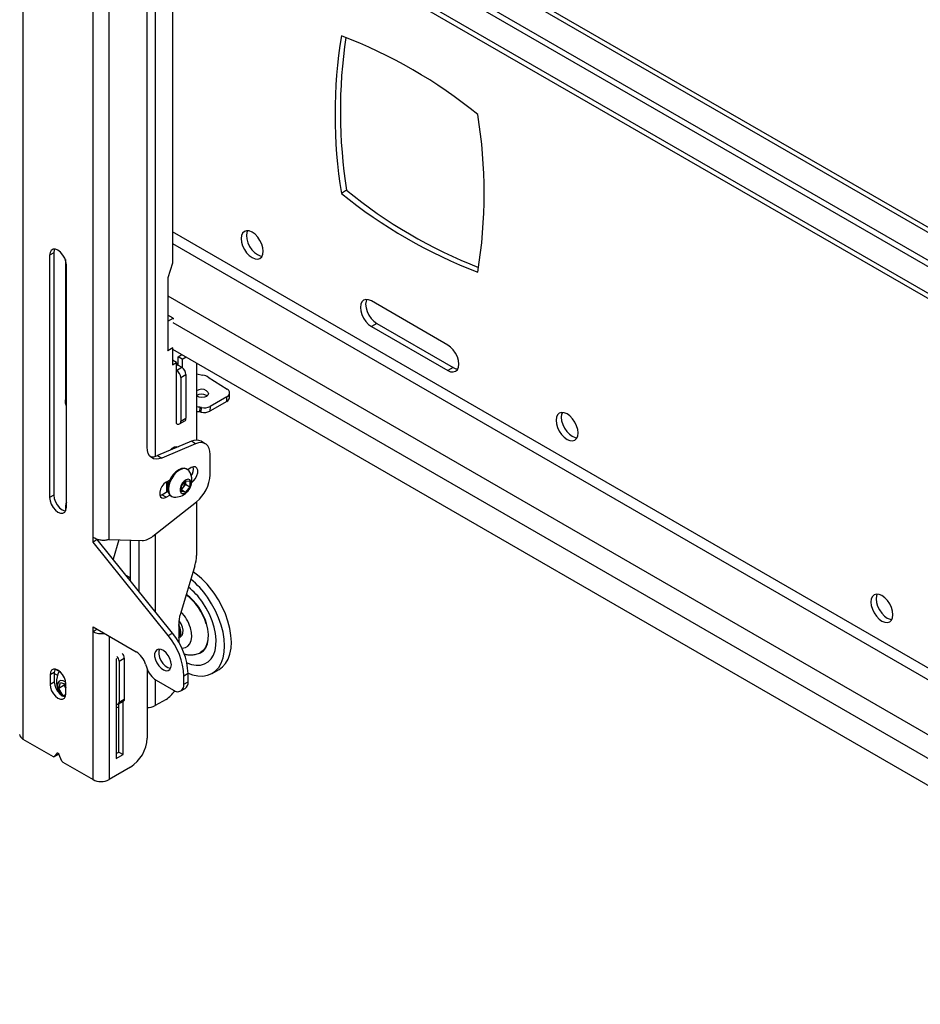
# Model space of a CAD drawing. Extents: x 5 to 292, y 5 to 205.
# Drawn here: x 189 to 201, y 131 to 145 of the extents above; entities that cross this region are included whole.
import ezdxf

# ---------------------------------------------------------------- set-up
doc = ezdxf.new("R2010")
doc.units = 0
doc.layers.get('0').update_dxf_attribs({"linetype": 'CONTINUOUS'})

msp = doc.modelspace()

# ---------------------------------------------------------------- linework, layer by layer
at = {"color": 7, "linetype": 'CONTINUOUS'}
for p, q in [((189.27599, 151.74006), (189.27599, 135.0173)), ((190.43564, 137.70716), (190.43564, 147.96381)), ((190.22069, 137.7381), (190.22069, 147.92853)), ((214.19526, 134.56577), (191.84137, 147.4704)), ((190.95042, 138.94994), (190.95042, 147.31105)), ((213.097, 134.75477), (191.36054, 147.30296)), ((191.28983, 147.26214), (191.28983, 141.43204)), ((213.06872, 134.68946), (191.28983, 147.26214)), ((191.28983, 146.8333), (213.39216, 134.07389)), ((193.63742, 142.41194), (193.56671, 142.37112)), ((189.69177, 141.57089), (189.6352, 141.53823)), ((189.69177, 141.57089), (189.69177, 138.30472)), ((189.6352, 141.53823), (189.6352, 138.27207)), ((189.84733, 141.47902), (189.84733, 139.58673)), ((189.86147, 138.14144), (189.86147, 141.40761)), ((191.28983, 141.43204), (191.2276, 141.23281)), ((191.2276, 141.23281), (191.2276, 140.65307)), ((189.84733, 141.10529), (189.86147, 141.09713)), ((195.00054, 140.32674), (193.97137, 140.92087)), ((191.22963, 140.6477), (191.22397, 140.65097)), ((191.30034, 140.68853), (191.2276, 140.73051)), ((191.22963, 140.6477), (191.30034, 140.68853)), ((191.22963, 140.6477), (191.22963, 140.25577)), ((191.30034, 140.68853), (191.30034, 140.67661)), ((194.04208, 140.61874), (193.97137, 140.57792)), ((193.97137, 140.57792), (195.00054, 139.9838)), ((194.04208, 140.61874), (195.07125, 140.02462)), ((191.22963, 140.25577), (191.22397, 140.25903)), ((191.2276, 140.25296), (191.28983, 140.28888)), ((191.2276, 140.25693), (191.2276, 140.25296)), ((191.22963, 140.25577), (191.29548, 140.29378)), ((191.28841, 140.2897), (191.28983, 140.28888)), ((191.28983, 140.28888), (191.28983, 140.06025)), ((191.28983, 140.27255), (213.06872, 127.69987)), ((191.34559, 140.09244), (191.28983, 140.12464)), ((191.36681, 140.17), (191.41714, 140.19906)), ((191.42338, 140.13735), (191.36681, 140.17)), ((191.36681, 140.05569), (191.36681, 140.17)), ((191.42338, 140.13735), (191.47371, 140.1664)), ((191.42338, 140.13735), (191.42338, 140.02252)), ((191.28983, 140.06025), (191.34559, 140.09244)), ((191.34559, 139.26774), (191.34559, 140.09244)), ((191.34559, 140.05161), (191.35855, 140.05908)), ((191.34559, 139.98629), (191.4163, 140.02711)), ((191.35855, 140.05908), (191.35974, 140.05977)), ((191.35974, 140.05977), (191.4163, 140.02711)), ((191.61429, 140.08524), (191.61429, 139.04573)), ((195.07125, 140.02462), (195.00054, 139.9838)), ((191.40216, 139.88831), (191.47287, 139.92913)), ((191.40216, 139.88831), (191.40216, 139.30041)), ((191.47287, 139.92913), (191.47287, 139.34123)), ((191.61429, 139.93815), (191.70204, 139.92116)), ((191.77301, 139.89418), (192.02549, 139.73392)), ((191.74705, 139.64814), (191.75777, 139.63998)), ((192.02539, 139.63114), (191.79894, 139.50042)), ((192.02257, 139.56752), (192.02539, 139.63114)), ((192.05771, 139.61602), (192.06052, 139.67964)), ((191.65795, 139.4896), (191.65514, 139.42598)), ((191.67895, 139.42153), (191.68177, 139.48515)), ((192.02257, 139.56752), (191.79613, 139.4368)), ((191.79894, 139.50042), (191.79613, 139.4368)), ((191.40216, 139.30041), (191.47287, 139.34123)), ((191.38559, 139.26378), (191.4563, 139.3046)), ((191.54601, 139.0299), (191.09022, 138.83695)), ((191.60258, 138.99724), (191.14679, 138.8043)), ((191.33571, 138.94088), (191.33198, 138.95744)), ((191.60258, 138.99724), (191.54601, 139.0299)), ((191.73266, 138.99811), (191.67609, 139.03077)), ((191.09022, 138.83695), (191.14679, 138.8043)), ((191.79895, 138.57937), (191.79895, 138.8516)), ((191.49042, 138.65183), (191.47967, 138.65804)), ((191.54439, 138.67539), (191.49661, 138.64781)), ((191.25484, 138.50824), (191.20498, 138.47945)), ((191.21488, 138.34798), (191.21488, 138.48517)), ((191.21488, 138.42986), (191.21885, 138.42757)), ((191.41145, 138.42734), (191.46802, 138.49771)), ((191.41145, 138.35191), (191.41145, 138.42734)), ((191.43747, 138.41601), (191.41145, 138.38364)), ((191.46576, 138.45119), (191.43747, 138.41601)), ((191.46576, 138.48891), (191.46553, 138.49462)), ((191.46576, 138.4949), (191.46576, 138.48891)), ((191.46576, 138.48891), (191.46576, 138.45119)), ((191.46576, 138.45119), (191.52459, 138.41723)), ((191.46802, 138.49771), (191.52459, 138.49266)), ((191.52459, 138.41723), (191.46802, 138.34686)), ((191.52459, 138.49266), (191.52459, 138.41723)), ((189.69177, 138.30472), (189.6352, 138.27207)), ((191.12152, 138.29896), (191.14841, 138.3096)), ((191.14841, 138.3096), (191.22949, 138.35641)), ((191.20498, 138.27695), (191.14841, 138.3096)), ((191.20498, 138.27695), (191.25484, 138.30573)), ((191.26969, 138.2943), (191.28044, 138.28809)), ((191.41145, 138.37951), (191.46802, 138.34686)), ((191.46802, 138.34686), (191.41145, 138.35191)), ((191.02747, 137.75234), (191.61366, 138.21544)), ((191.61429, 138.21594), (191.61429, 137.49212)), ((189.84733, 138.11071), (189.84733, 138.0938)), ((190.22069, 137.67278), (190.22069, 137.7381)), ((190.27725, 137.70544), (190.22069, 137.67278)), ((191.23326, 136.41314), (190.22069, 137.67278)), ((191.28983, 136.4458), (190.27725, 137.70544)), ((190.43564, 137.70716), (190.88109, 137.69358)), ((190.56882, 137.7031), (190.48985, 137.44097)), ((190.72414, 137.16971), (190.72414, 137.69837)), ((191.59212, 137.35256), (191.39685, 136.70437)), ((190.72414, 137.18597), (190.66946, 137.21754)), ((190.72362, 137.15016), (190.72414, 137.16971)), ((190.22069, 136.52962), (190.79994, 136.19523)), ((190.22069, 136.4643), (190.22069, 136.52962)), ((191.37468, 136.56481), (191.37468, 136.3224)), ((190.27725, 136.49696), (190.22069, 136.4643)), ((190.22069, 134.47194), (190.22069, 136.4643)), ((190.27725, 136.49696), (190.27725, 136.49697)), ((191.23326, 136.41314), (191.28983, 136.4458)), ((191.40047, 136.39549), (191.40376, 136.3974)), ((190.54312, 136.10175), (190.53181, 136.09522)), ((190.53181, 136.09522), (190.53181, 134.75609)), ((190.57141, 136.06909), (190.64212, 136.10991)), ((190.57141, 136.06909), (190.57141, 135.51384)), ((190.64212, 136.10991), (190.64212, 135.55466)), ((190.92811, 136.02694), (190.94428, 135.97756)), ((189.69884, 135.91637), (189.64227, 135.88371)), ((189.64227, 135.88371), (189.64227, 135.75307)), ((189.69884, 135.91637), (189.69884, 135.78572)), ((189.69884, 135.90227), (189.74125, 135.87779)), ((190.95042, 135.96051), (190.95042, 135.03041)), ((191.50196, 135.89905), (191.44539, 135.8664)), ((191.44539, 135.75729), (191.44539, 135.8664)), ((191.50196, 135.78995), (191.50196, 135.89905)), ((191.82698, 135.90272), (191.9189, 135.95579)), ((189.69884, 135.78572), (189.64227, 135.75307)), ((189.76009, 135.69934), (189.78082, 135.77857)), ((189.83363, 135.7418), (189.76009, 135.69934)), ((189.78082, 135.77857), (189.8544, 135.75931)), ((189.83363, 135.7418), (189.83925, 135.76328)), ((189.8544, 135.70605), (189.83363, 135.7418)), ((189.8544, 135.63061), (189.8544, 135.76125)), ((191.07246, 135.80927), (191.30397, 135.67562)), ((191.44539, 135.75729), (191.50196, 135.78995)), ((189.81811, 135.59951), (189.76009, 135.69934)), ((189.854, 135.62024), (189.81811, 135.59951)), ((189.84775, 135.59176), (189.81811, 135.59951)), ((191.40396, 135.66572), (191.46053, 135.69838)), ((190.55898, 135.48637), (190.62969, 135.52719)), ((190.56858, 134.84263), (190.56858, 135.49191)), ((190.57141, 135.51384), (190.64212, 135.55466)), ((190.62515, 134.80997), (190.62515, 135.52457)), ((191.20498, 135.55295), (191.0579, 135.46805)), ((189.27599, 135.0173), (189.6842, 134.78165)), ((189.6942, 134.78066), (189.75077, 134.81331)), ((189.73657, 134.82902), (189.69597, 134.78213)), ((189.69597, 134.78213), (189.75254, 134.81478)), ((189.75742, 134.82043), (189.75254, 134.81478)), ((189.80071, 134.72166), (189.7601, 134.81543)), ((190.53181, 134.8214), (190.56858, 134.84263)), ((190.53181, 134.75609), (190.62515, 134.80997)), ((190.56858, 134.84263), (190.62515, 134.80997)), ((189.81247, 134.7076), (190.22069, 134.47194)), ((190.72414, 134.63849), (190.43564, 134.47194))]:
    msp.add_line(p, q, dxfattribs=at)
at = {"color": 8, "linetype": 'CONTINUOUS'}
for p, q in [((191.0579, 147.59548), (191.0579, 138.82608)), ((191.84137, 147.40413), (214.13021, 134.53706)), ((213.35156, 134.16363), (191.28983, 146.8996)), ((213.17363, 129.21997), (191.28983, 141.85322)), ((191.28983, 141.69645), (213.13174, 129.08739)), ((189.84733, 141.46783), (189.8521, 141.46508)), ((191.2276, 140.99108), (213.48815, 128.14034)), ((191.29548, 140.63183), (213.35156, 127.89913)), ((191.0579, 137.77638), (191.0579, 136.73432)), ((190.84294, 137.00173), (190.84294, 137.69475)), ((190.43564, 136.40553), (190.43564, 134.47194)), ((189.71844, 135.95726), (189.76425, 135.93081)), ((191.0579, 135.81855), (191.0579, 135.46805)), ((189.74049, 134.83128), (189.73657, 134.82902))]:
    msp.add_line(p, q, dxfattribs=at)
at = {"color": 7, "linetype": 'CONTINUOUS', "flags": 128}
for points in [[(192.21614, 141.76267), (192.2212, 141.71537), (192.23603, 141.66545), (192.25963, 141.61631), (192.29039, 141.57131), (192.3262, 141.5335), (192.36463, 141.50547), (192.40306, 141.48913), (192.43888, 141.48558), (192.46963, 141.49508), (192.49323, 141.51697), (192.50806, 141.54976), (192.51312, 141.59122), (192.50806, 141.63852), (192.49323, 141.68844), (192.46963, 141.73758), (192.43888, 141.78258), (192.40306, 141.82039), (192.36463, 141.84842), (192.3262, 141.86476), (192.29039, 141.86831), (192.25963, 141.85881), (192.23603, 141.83692), (192.2212, 141.80413), (192.21614, 141.76267)], [(192.30112, 141.86861), (192.29191, 141.84495), (192.28685, 141.80349)], [(192.28685, 141.80349), (192.29191, 141.75619), (192.30674, 141.70627), (192.33034, 141.65713), (192.3611, 141.61213), (192.39691, 141.57432), (192.43534, 141.54629), (192.47377, 141.52995), (192.49885, 141.5261)], [(189.86147, 141.40761), (189.85594, 141.45117), (189.83987, 141.49687), (189.81484, 141.54022), (189.7833, 141.57699), (189.74834, 141.60356), (189.71338, 141.61735), (189.68184, 141.617), (189.65681, 141.60255), (189.64074, 141.5754), (189.6352, 141.53823)], [(189.70179, 141.61886), (189.69731, 141.60806), (189.69177, 141.57089)], [(193.97137, 140.92087), (193.93293, 140.93721), (193.89712, 140.94076), (193.86637, 140.93126), (193.84277, 140.90937), (193.82793, 140.87658), (193.82287, 140.83512), (193.82793, 140.78782), (193.84277, 140.7379), (193.86637, 140.68876), (193.89712, 140.64376), (193.93293, 140.60595), (193.97137, 140.57792)], [(193.90786, 140.94106), (193.89864, 140.9174), (193.89358, 140.87594), (193.89864, 140.82864), (193.91348, 140.77872), (193.93708, 140.72958), (193.96783, 140.68458), (194.00364, 140.64677), (194.04208, 140.61874)], [(195.00054, 139.9838), (195.03897, 139.96745), (195.07478, 139.96391), (195.10554, 139.9734), (195.12914, 139.99529), (195.14397, 140.02809), (195.14903, 140.06955), (195.14397, 140.11685), (195.12914, 140.16677), (195.10554, 140.2159), (195.07478, 140.26091), (195.03897, 140.29871), (195.00054, 140.32674)], [(195.07125, 140.02462), (195.10968, 140.00827), (195.13475, 140.00443)], [(191.74986, 139.71176), (191.76934, 139.69352), (191.77616, 139.67247), (191.76929, 139.6518), (191.74978, 139.63467), (191.72059, 139.62369), (191.68616, 139.62051), (191.65175, 139.62564), (191.62258, 139.63828), (191.61429, 139.6443)], [(189.86147, 139.50397), (189.85098, 139.54212), (189.84733, 139.58673)], [(196.75576, 139.142), (196.75071, 139.1893), (196.73587, 139.23922), (196.71227, 139.28836), (196.68152, 139.33336), (196.6457, 139.37117), (196.60727, 139.39919), (196.56884, 139.41554), (196.53303, 139.41908), (196.50227, 139.40959), (196.47867, 139.3877), (196.46384, 139.3549), (196.45878, 139.31344), (196.46384, 139.26614), (196.47867, 139.21622), (196.50227, 139.16709), (196.53303, 139.12208), (196.56884, 139.08428), (196.60727, 139.05625), (196.6457, 139.0399), (196.68152, 139.03636), (196.71227, 139.04586), (196.73587, 139.06775), (196.75071, 139.10054), (196.75576, 139.142)], [(196.54377, 139.41938), (196.53455, 139.39572), (196.52949, 139.35426), (196.53455, 139.30696), (196.54938, 139.25704), (196.57298, 139.20791), (196.60374, 139.1629), (196.63955, 139.1251), (196.67798, 139.09707), (196.71641, 139.08072), (196.74149, 139.07688)], [(191.14679, 138.8043), (191.10716, 138.79177), (191.06978, 138.78856), (191.03584, 138.79475), (191.00645, 138.81016), (190.98254, 138.83429), (190.96489, 138.86635), (190.95406, 138.90532), (190.95042, 138.94994)], [(191.26141, 138.90942), (191.2885, 138.93599), (191.31944, 138.95386), (191.34852, 138.95842), (191.36555, 138.95351)], [(191.79895, 138.8516), (191.7953, 138.89622), (191.78448, 138.93519), (191.76682, 138.96725), (191.74292, 138.99138), (191.71352, 139.00679), (191.67958, 139.01298), (191.6422, 139.00977), (191.60258, 138.99724)], [(191.47967, 138.65804), (191.44893, 138.66753), (191.41311, 138.66399), (191.37468, 138.64764), (191.33625, 138.61961), (191.30043, 138.58181), (191.26968, 138.5368), (191.24608, 138.48767), (191.23125, 138.43775), (191.22619, 138.39045), (191.23125, 138.34899), (191.24608, 138.31619), (191.26968, 138.2943), (191.26969, 138.2943)], [(191.51563, 138.62757), (191.51403, 138.62994), (191.49043, 138.65183), (191.45968, 138.66133), (191.42386, 138.65778), (191.38543, 138.64144), (191.347, 138.61341), (191.31118, 138.5756), (191.28043, 138.5306), (191.25683, 138.48146), (191.242, 138.43154), (191.23694, 138.38424), (191.242, 138.34278), (191.25683, 138.30999), (191.28043, 138.2881), (191.31118, 138.2786), (191.31406, 138.27839)], [(191.55086, 138.4769), (191.57438, 138.49631), (191.60075, 138.52911), (191.62032, 138.56735), (191.63074, 138.6064), (191.63074, 138.64157), (191.62032, 138.6686), (191.60075, 138.68424), (191.57438, 138.6866), (191.54439, 138.67539)], [(191.54227, 138.46515), (191.53725, 138.49322), (191.52289, 138.51172), (191.50112, 138.51814), (191.47487, 138.51161), (191.4477, 138.49302), (191.42328, 138.46487), (191.4049, 138.43098), (191.39504, 138.39591), (191.39504, 138.3644), (191.4049, 138.34071), (191.42328, 138.32804), (191.4477, 138.32809), (191.47487, 138.34087), (191.50112, 138.36464), (191.52289, 138.3962), (191.53725, 138.43128), (191.54227, 138.46515)], [(191.20498, 138.47945), (191.17499, 138.45603), (191.14861, 138.42323), (191.12904, 138.38499), (191.11863, 138.34593), (191.11863, 138.31077), (191.12904, 138.28374), (191.14861, 138.2681), (191.17499, 138.26574), (191.20498, 138.27695)], [(191.21487, 138.43019), (191.2243, 138.42495), (191.22873, 138.42349)], [(189.6352, 138.27207), (189.64074, 138.2285), (189.65681, 138.1828), (189.68184, 138.13945), (189.71338, 138.10268), (189.74834, 138.07611), (189.7833, 138.06232), (189.81484, 138.06267), (189.83987, 138.07712), (189.85594, 138.10427), (189.86147, 138.14144)], [(189.69177, 138.30472), (189.69731, 138.26115), (189.71338, 138.21546), (189.7384, 138.1721), (189.76994, 138.13534), (189.80491, 138.10876), (189.83987, 138.09498), (189.85145, 138.09346)], [(191.21488, 138.3552), (191.21977, 138.35691), (191.2287, 138.36051)], [(191.50193, 135.90483), (191.56052, 135.88371), (191.6326, 135.86831), (191.70101, 135.86589), (191.76453, 135.8765), (191.82202, 135.89993), (191.87247, 135.93578), (191.91497, 135.9834), (191.94876, 136.04195), (191.97324, 136.11038), (191.98797, 136.18746), (191.99269, 136.27183), (191.98732, 136.36197), (191.97194, 136.45628), (191.94685, 136.55308), (191.91247, 136.65063), (191.86944, 136.74721), (191.81851, 136.84107), (191.76059, 136.93056)], [(191.9189, 135.95579), (191.96439, 135.98885), (192.00689, 136.03647), (192.04068, 136.09502), (192.06516, 136.16344), (192.07989, 136.24053), (192.08461, 136.32489), (192.07924, 136.41504), (192.06387, 136.50935), (192.03877, 136.60614), (192.0044, 136.7037), (191.96136, 136.80027), (191.91043, 136.89414), (191.85251, 136.98362)], [(200.70142, 136.86422), (200.70648, 136.81692), (200.72131, 136.767), (200.74491, 136.71786), (200.77567, 136.67286), (200.81148, 136.63505), (200.84991, 136.60702), (200.88835, 136.59068), (200.92416, 136.58713), (200.95491, 136.59663), (200.97851, 136.61852), (200.99335, 136.65131), (200.9984, 136.69277), (200.99335, 136.74008), (200.97851, 136.78999), (200.95491, 136.83913), (200.92416, 136.88414), (200.88835, 136.92194), (200.84991, 136.94997), (200.81148, 136.96631), (200.77567, 136.96986), (200.74491, 136.96036), (200.72131, 136.93847), (200.70648, 136.90568), (200.70142, 136.86422)], [(200.78641, 136.97016), (200.77719, 136.9465), (200.77213, 136.90504)], [(191.48553, 136.04358), (191.54637, 136.02257), (191.6101, 136.01196), (191.66974, 136.01438), (191.72395, 136.02978), (191.77153, 136.05783), (191.81142, 136.09788), (191.84272, 136.14905), (191.86473, 136.2102), (191.87696, 136.27996), (191.87915, 136.35676), (191.87123, 136.4389), (191.85339, 136.52454), (191.82602, 136.61176), (191.78975, 136.69863), (191.74537, 136.78319), (191.69387, 136.86356)], [(200.77213, 136.90504), (200.77719, 136.85774), (200.79202, 136.80782), (200.81562, 136.75868), (200.84638, 136.71368), (200.88219, 136.67587), (200.92062, 136.64784), (200.95906, 136.6315), (200.98413, 136.62765)], [(191.37352, 136.37994), (191.39341, 136.39991), (191.40439, 136.43039), (191.40549, 136.46868), (191.39659, 136.51138), (191.37851, 136.55469), (191.37468, 136.56174)], [(191.38561, 136.38964), (191.40087, 136.39573), (191.42076, 136.4157), (191.43174, 136.44618), (191.43284, 136.48447), (191.42394, 136.52717), (191.40586, 136.57048), (191.38019, 136.61056), (191.37766, 136.61378)], [(191.63963, 136.1699), (191.66803, 136.18082), (191.70768, 136.20864), (191.7391, 136.24839), (191.76134, 136.29885), (191.77373, 136.35851), (191.77588, 136.42554), (191.76773, 136.49792), (191.74953, 136.57343)], [(191.74409, 136.57203), (191.76214, 136.49715), (191.77023, 136.42538), (191.7681, 136.3589), (191.75582, 136.29974), (191.73376, 136.24969), (191.7026, 136.21028), (191.67353, 136.18826)], [(191.27569, 136.01857), (191.27066, 136.05998), (191.25603, 136.10351), (191.23309, 136.1453), (191.20388, 136.18163), (191.17101, 136.20928), (191.13738, 136.22578), (191.10598, 136.22968), (191.07961, 136.22062), (191.06062, 136.19941), (191.05068, 136.16794), (191.05068, 136.12899), (191.06062, 136.08604), (191.07961, 136.0429), (191.10598, 136.00339), (191.13738, 135.97104), (191.17101, 135.94872), (191.20388, 135.9384), (191.23309, 135.94102), (191.25603, 135.95632), (191.27066, 135.98296), (191.27569, 136.01857)], [(191.11601, 136.22983), (191.10725, 136.20059), (191.10725, 136.16165), (191.11719, 136.1187), (191.13618, 136.07555), (191.16255, 136.03605), (191.19394, 136.0037), (191.22757, 135.98137), (191.26045, 135.97106), (191.26566, 135.97059)], [(189.8544, 135.76125), (189.84921, 135.8021), (189.83414, 135.84494), (189.81068, 135.88558), (189.78111, 135.92005), (189.74834, 135.94496), (189.71556, 135.95789), (189.68599, 135.95756), (189.66253, 135.94401), (189.64746, 135.91856), (189.64227, 135.88371)], [(189.70716, 135.95913), (189.70403, 135.95122), (189.69884, 135.91637)], [(189.64227, 135.75307), (189.64746, 135.71222), (189.66253, 135.66938), (189.68599, 135.62874), (189.71556, 135.59427), (189.74834, 135.56935), (189.78111, 135.55643), (189.81068, 135.55676), (189.83414, 135.57031), (189.84921, 135.59575), (189.8544, 135.63061)], [(189.69884, 135.78572), (189.70403, 135.74488), (189.71909, 135.70204), (189.74256, 135.66139), (189.77213, 135.62693), (189.80491, 135.60201), (189.83768, 135.58908), (189.84608, 135.58785)], [(189.85272, 135.78391), (189.8506, 135.78546), (189.81805, 135.80251), (189.78775, 135.80614), (189.76299, 135.79597), (189.74644, 135.7731), (189.73992, 135.74), (189.74411, 135.70026), (189.75857, 135.65819), (189.78171, 135.61836)], [(190.64212, 135.55466), (190.6413, 135.54557), (190.63889, 135.53778), (190.63497, 135.53157), (190.62969, 135.52719), (190.62969, 135.52719)], [(190.53181, 135.44009), (190.55568, 135.44576), (190.56858, 135.45096)], [(189.73657, 134.82902), (189.73883, 134.83074), (189.74166, 134.83141), (189.7449, 134.83099), (189.74834, 134.8295), (189.75178, 134.82702), (189.75501, 134.82371), (189.75784, 134.81977), (189.7601, 134.81543)], [(189.75254, 134.81478), (189.75148, 134.81379), (189.75077, 134.81331)]]:
    msp.add_lwpolyline(points, dxfattribs=at)
at = {"color": 8, "linetype": 'CONTINUOUS', "flags": 128}
msp.add_lwpolyline([(191.4161, 136.24411), (191.42304, 136.24385), (191.46443, 136.25009), (191.49924, 136.26969), (191.52585, 136.30175), (191.54301, 136.34476), (191.54992, 136.3967), (191.54625, 136.45516), (191.53218, 136.5174)], dxfattribs=at)
at = {"color": 7, "linetype": 'CONTINUOUS'}
for centre, radius, start, end in [((200.14989, 143.43262), 6.66821, 170.840196, 189.159804), ((191.19547, 138.26357), 6.66653, 50.841297, 69.164079), ((200.26257, 143.47665), 6.71016, 171.46978, 189.129833), ((188.8221, 142.37129), 6.66812, 350.840075, 9.159925), ((197.77643, 147.54034), 6.66653, 230.841295, 249.164081), ((197.87096, 147.61599), 6.70857, 230.871359, 248.534082), ((191.29986, 140.05198), 0.05912, 6.905261, 39.321819), ((191.27934, 139.88273), 0.12294, 2.605477, 57.394153), ((191.35005, 139.92355), 0.12294, 2.605477, 57.394153), ((191.6654, 139.71796), 0.20647, 58.590944, 79.780047), ((191.68365, 139.60417), 0.12633, 58.392365, 123.296822), ((192.0035, 139.68255), 0.05588, 293.062161, 66.821968), ((191.68061, 139.53927), 0.12754, 58.604452, 121.329026), ((191.99636, 139.62349), 0.0618, 295.093392, 353.055372), ((191.62409, 139.29546), 0.19707, 80.104951, 92.848279), ((191.46622, 138.39731), 1.10899, 78.79242, 80.044168), ((191.71909, 139.65595), 0.17483, 257.672748, 297.176598), ((191.43482, 139.33638), 0.03836, 304.056175, 7.25488), ((191.62128, 139.23197), 0.19694, 80.09829, 92.032169), ((191.46643, 138.34954), 1.09286, 78.786336, 80.056374), ((191.71628, 139.59233), 0.17483, 257.672748, 297.176598), ((191.36768, 139.29481), 0.03494, 230.798331, 9.213899), ((191.6119, 138.90278), 0.14318, 63.366443, 117.400394), ((191.02092, 138.98262), 0.16131, 259.290411, 295.442507), ((191.42429, 138.65308), 0.15063, 323.085926, 12.634804), ((191.32661, 138.50392), 0.22588, 0, 33.190086), ((191.29892, 138.60481), 0.50067, 308.950118, 357.087366), ((191.29072, 138.46895), 0.07568, 166.63432, 215.33918), ((191.32395, 138.46864), 0.1017, 167.393436, 202.228289), ((191.32661, 138.50392), 0.22588, 266.81529, 0), ((191.35424, 138.48118), 0.10572, 302.765832, 321.938477), ((191.34309, 138.49456), 0.12279, 320.228033, 357.360612), ((190.24133, 138.10503), 0.39404, 164.580843, 179.174443), ((190.8716, 137.92892), 0.23553, 272.307524, 311.433194), ((191.12553, 137.49823), 0.4888, 342.662397, 359.284519), ((190.93519, 136.36018), 1.10913, 34.201625, 55.23413), ((190.92849, 136.33632), 0.9294, 34.561515, 51.624897), ((190.7898, 136.25897), 1.18045, 34.675221, 50.680322), ((191.01333, 136.35528), 0.76223, 16.520818, 52.767977), ((191.02681, 136.36459), 0.75229, 16.117762, 53.315409), ((191.86344, 136.5587), 0.4888, 162.662436, 179.284479), ((191.25379, 136.46195), 0.14487, 326.5624, 33.4376), ((190.32816, 136.67244), 0.23425, 242.689838, 280.768017), ((190.52544, 135.82399), 0.92093, 2.639016, 39.772067), ((190.58201, 135.85665), 0.92093, 2.639016, 39.772067), ((190.47851, 136.06472), 0.093, 2.693071, 45.993405), ((190.54922, 136.10554), 0.093, 2.693071, 45.993405), ((190.63177, 135.93419), 0.31052, 17.380256, 57.20836), ((190.02498, 135.78619), 0.29815, 150.984134, 212.717202), ((191.24062, 136.07031), 0.31052, 197.380081, 237.20935), ((189.97472, 135.76475), 0.13306, 180.905126, 205.278577), ((191.35918, 135.7433), 0.08734, 230.795433, 9.215319), ((191.39841, 135.78164), 0.10388, 306.725379, 4.587884), ((191.02417, 135.84366), 0.34235, 301.879874, 329.178087), ((190.54598, 135.5094), 0.02582, 236.714627, 9.912754), ((190.9548, 135.66164), 0.21933, 268.855612, 298.039079), ((189.30753, 135.08693), 0.07644, 185.692038, 245.627732), ((190.45915, 135.05276), 0.49178, 302.605403, 357.394536), ((189.68981, 134.78871), 0.00902, 231.574872, 313.087469), ((189.82879, 134.7332), 0.03036, 202.334781, 237.498333), ((190.32816, 134.67937), 0.23362, 242.609467, 297.391246)]:
    msp.add_arc(centre, radius, start, end, dxfattribs=at)
at = {"color": 8, "linetype": 'CONTINUOUS'}
msp.add_arc((191.01936, 136.36012), 0.5364, 17.051022, 43.978658, dxfattribs=at)
at = {"color": 7, "linetype": 'CONTINUOUS'}
for points, knots in [([(190.43564, 137.70716), (190.42932, 137.70495), (190.41649, 137.70048), (190.39393, 137.69636), (190.36948, 137.69439), (190.34399, 137.69494), (190.31782, 137.69804), (190.29218, 137.70367), (190.26736, 137.71185), (190.24753, 137.72096), (190.23201, 137.72993), (190.22447, 137.73537), (190.22069, 137.7381)], [0, 0, 0, 0, 0.10717146, 0.21745662, 0.32463279, 0.43491797, 0.54208558, 0.65237651, 0.75955164, 0.86983483, 0.93459468, 1, 1, 1, 1]), ([(191.44663, 136.16491), (191.46394, 136.16053), (191.49999, 136.15142), (191.55585, 136.15035), (191.61257, 136.1607), (191.65291, 136.17431), (191.67163, 136.18779), (191.67402, 136.1895)], [0, 0, 0, 0, 0.22559423, 0.46999183, 0.70624393, 0.96253796, 1, 1, 1, 1])]:
    msp.add_open_spline(points, degree=3, knots=knots, dxfattribs=at)

doc.saveas('drawing.dxf')
